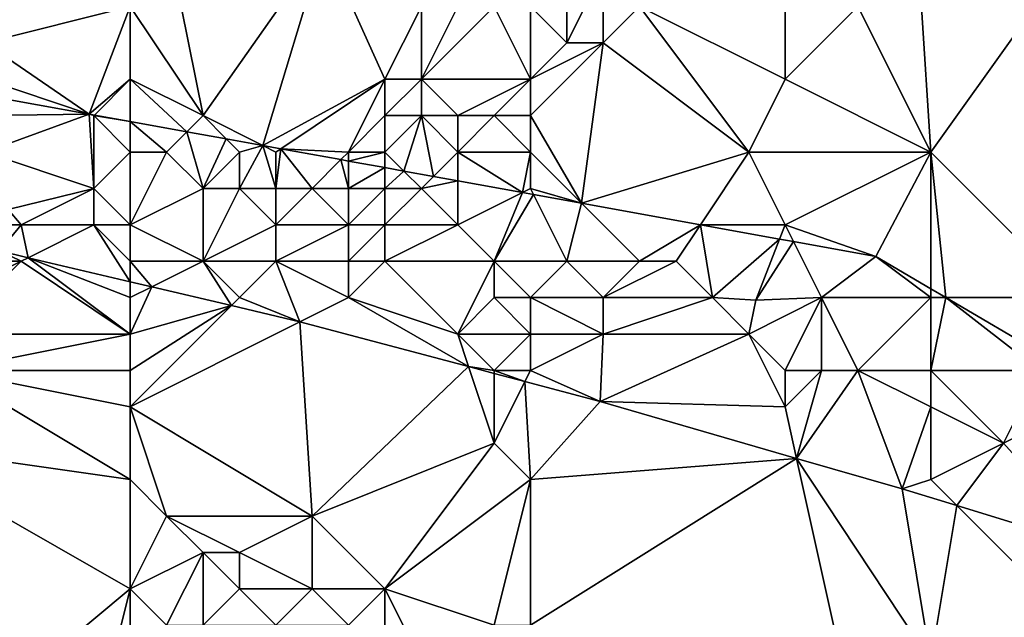
# Model space of a CAD drawing. Units: metres. Extents: x 68750 to 69375, y 345500 to 346000.
# Drawn here: x 69218 to 69245, y 345756 to 345773 of the extents above; entities that cross this region are included whole.
import ezdxf

# ---------------------------------------------------------------- set-up
doc = ezdxf.new("R2010")
doc.units = ezdxf.units.M
doc.layers.add('Terrain', color=15, linetype='Continuous')

msp = doc.modelspace()

# ---------------------------------------------------------------- linework, layer by layer
at = {"layer": 'Terrain'}
for points in [[(69243, 345769, 270.32), (69248, 345776, 270.35), (69242.736, 345773.122, 270.268), (69243, 345769, 270.32)], [(69243, 345769, 270.32), (69247, 345765, 270.34), (69248, 345776, 270.35), (69243, 345769, 270.32)], [(69221, 345773, 269.85), (69223, 345770, 269.98), (69222, 345775, 270), (69221, 345773, 269.85)], [(69223, 345770, 269.98), (69226.318, 345774.716, 270.22), (69222, 345775, 270), (69223, 345770, 269.98)], [(69223, 345770, 269.98), (69224.641, 345769.179, 270.93), (69226.318, 345774.716, 270.22), (69223, 345770, 269.98)], [(69228, 345771, 269.78), (69226.318, 345774.716, 270.22), (69224.641, 345769.179, 270.93), (69228, 345771, 269.78)], [(69228, 345771, 269.78), (69229, 345773, 269.83), (69226.318, 345774.716, 270.22), (69228, 345771, 269.78)], [(69232, 345773, 270.38), (69233, 345772, 270.61), (69233, 345774, 270.57), (69232, 345773, 270.38)], [(69234, 345772, 270.41), (69234, 345774, 270.55), (69233, 345772, 270.61), (69234, 345772, 270.41)], [(69233, 345772, 270.61), (69234, 345774, 270.55), (69233, 345774, 270.57), (69233, 345772, 270.61)], [(69234, 345772, 270.41), (69235, 345773, 270.51), (69234, 345774, 270.55), (69234, 345772, 270.41)], [(69217, 345772, 269.66), (69221, 345773, 269.85), (69216.507, 345772.985, 270.815), (69217, 345772, 269.66)], [(69217, 345772, 269.66), (69219.875, 345770.042, 270.992), (69221, 345773, 269.85), (69217, 345772, 269.66)], [(69221, 345771, 269.94), (69221, 345773, 269.85), (69219.875, 345770.042, 270.992), (69221, 345771, 269.94)], [(69221, 345771, 269.94), (69223, 345770, 269.98), (69221, 345773, 269.85), (69221, 345771, 269.94)], [(69229, 345771, 269.98), (69229, 345773, 269.83), (69228, 345771, 269.78), (69229, 345771, 269.98)], [(69232, 345771, 270.82), (69231, 345773, 270.34), (69229, 345771, 269.98), (69232, 345771, 270.82)], [(69229, 345771, 269.98), (69231, 345773, 270.34), (69230, 345773, 270.11), (69229, 345771, 269.98)], [(69229, 345771, 269.98), (69230, 345773, 270.11), (69229, 345773, 269.83), (69229, 345771, 269.98)], [(69232, 345771, 270.82), (69232, 345773, 270.38), (69231, 345773, 270.34), (69232, 345771, 270.82)], [(69232, 345771, 270.82), (69233, 345772, 270.61), (69232, 345773, 270.38), (69232, 345771, 270.82)], [(69238, 345769, 270.46), (69235, 345773, 270.51), (69234, 345772, 270.41), (69238, 345769, 270.46)], [(69238, 345769, 270.46), (69239, 345771, 270.53), (69235, 345773, 270.51), (69238, 345769, 270.46)], [(69239, 345771, 270.53), (69239, 345773, 270.53), (69235, 345773, 270.51), (69239, 345771, 270.53)], [(69243, 345769, 270.32), (69241, 345773, 270.3), (69239, 345771, 270.53), (69243, 345769, 270.32)], [(69239, 345771, 270.53), (69241, 345773, 270.3), (69239, 345773, 270.53), (69239, 345771, 270.53)], [(69243, 345769, 270.32), (69242.736, 345773.122, 270.268), (69241, 345773, 270.3), (69243, 345769, 270.32)], [(69217, 345771, 269.81), (69219.875, 345770.042, 270.992), (69217, 345772, 269.66), (69217, 345771, 269.81)], [(69232, 345770, 270.55), (69233.406, 345767.594, 270.814), (69234, 345772, 270.41), (69232, 345770, 270.55)], [(69232, 345770, 270.55), (69234, 345772, 270.41), (69232, 345771, 270.82), (69232, 345770, 270.55)], [(69232, 345771, 270.82), (69234, 345772, 270.41), (69233, 345772, 270.61), (69232, 345771, 270.82)], [(69238, 345769, 270.46), (69234, 345772, 270.41), (69233.406, 345767.594, 270.814), (69238, 345769, 270.46)], [(69217, 345771, 269.81), (69217.026, 345770.557, 271.03), (69219.875, 345770.042, 270.992), (69217, 345771, 269.81)], [(69221, 345771, 269.94), (69219.875, 345770.042, 270.992), (69220.016, 345770.016, 270.991), (69221, 345771, 269.94)], [(69221, 345771, 269.94), (69220.016, 345770.016, 270.991), (69221, 345769.838, 270.978), (69221, 345771, 269.94)], [(69221, 345771, 269.94), (69221, 345769.838, 270.978), (69222.557, 345769.557, 270.957), (69221, 345771, 269.94)], [(69221, 345771, 269.94), (69222.557, 345769.557, 270.957), (69223, 345770, 269.98), (69221, 345771, 269.94)], [(69228, 345771, 269.78), (69224.641, 345769.179, 270.93), (69225.135, 345769.09, 270.923), (69228, 345771, 269.78)], [(69227, 345769, 269.93), (69228, 345771, 269.78), (69225.135, 345769.09, 270.923), (69227, 345769, 269.93)], [(69227, 345769, 269.93), (69228, 345770, 269.89), (69228, 345771, 269.78), (69227, 345769, 269.93)], [(69229, 345770, 270.23), (69229, 345771, 269.98), (69228, 345770, 269.89), (69229, 345770, 270.23)], [(69228, 345770, 269.89), (69229, 345771, 269.98), (69228, 345771, 269.78), (69228, 345770, 269.89)], [(69230, 345770, 270.51), (69229, 345771, 269.98), (69229, 345770, 270.23), (69230, 345770, 270.51)], [(69230, 345770, 270.51), (69232, 345771, 270.82), (69229, 345771, 269.98), (69230, 345770, 270.51)], [(69231, 345770, 270.54), (69232, 345771, 270.82), (69230, 345770, 270.51), (69231, 345770, 270.54)], [(69232, 345770, 270.55), (69232, 345771, 270.82), (69231, 345770, 270.54), (69232, 345770, 270.55)], [(69243, 345769, 270.32), (69239, 345771, 270.53), (69238, 345769, 270.46), (69243, 345769, 270.32)], [(69217, 345770, 270.01), (69219.875, 345770.042, 270.992), (69217.026, 345770.557, 271.03), (69217, 345770, 270.01)], [(69217, 345769, 270.25), (69219.875, 345770.042, 270.992), (69217, 345770, 270.01), (69217, 345769, 270.25)], [(69217, 345769, 270.25), (69220, 345768, 270.48), (69219.875, 345770.042, 270.992), (69217, 345769, 270.25)], [(69220, 345770, 270.02), (69220.016, 345770.016, 270.991), (69219.875, 345770.042, 270.992), (69220, 345770, 270.02)], [(69220, 345770, 270.02), (69219.875, 345770.042, 270.992), (69220, 345768, 270.48), (69220, 345770, 270.02)], [(69220, 345770, 270.02), (69221, 345769.838, 270.978), (69220.016, 345770.016, 270.991), (69220, 345770, 270.02)], [(69221, 345769, 270.11), (69221, 345769.838, 270.978), (69220, 345770, 270.02), (69221, 345769, 270.11)], [(69221, 345769, 270.11), (69220, 345770, 270.02), (69220, 345768, 270.48), (69221, 345769, 270.11)], [(69223, 345770, 269.98), (69222.557, 345769.557, 270.957), (69223.639, 345769.361, 270.943), (69223, 345770, 269.98)], [(69223, 345770, 269.98), (69223.639, 345769.361, 270.943), (69224.641, 345769.179, 270.93), (69223, 345770, 269.98)], [(69228, 345769, 270.09), (69228, 345770, 269.89), (69227, 345769, 269.93), (69228, 345769, 270.09)], [(69228, 345769, 270.09), (69229, 345770, 270.23), (69228, 345770, 269.89), (69228, 345769, 270.09)], [(69228, 345769, 270.09), (69228.523, 345768.477, 270.879), (69229, 345770, 270.23), (69228, 345769, 270.09)], [(69229, 345770, 270.23), (69228.523, 345768.477, 270.879), (69229.331, 345768.331, 270.868), (69229, 345770, 270.23)], [(69230, 345769, 270.63), (69230, 345770, 270.51), (69229, 345770, 270.23), (69230, 345769, 270.63)], [(69230, 345769, 270.63), (69229, 345770, 270.23), (69229.331, 345768.331, 270.868), (69230, 345769, 270.63)], [(69232, 345769, 270.38), (69231, 345770, 270.54), (69230, 345769, 270.63), (69232, 345769, 270.38)], [(69230, 345769, 270.63), (69231, 345770, 270.54), (69230, 345770, 270.51), (69230, 345769, 270.63)], [(69232, 345769, 270.38), (69232, 345770, 270.55), (69231, 345770, 270.54), (69232, 345769, 270.38)], [(69232, 345769, 270.38), (69233.406, 345767.594, 270.814), (69232, 345770, 270.55), (69232, 345769, 270.38)], [(69221, 345769, 270.11), (69222, 345769, 269.85), (69221, 345769.838, 270.978), (69221, 345769, 270.11)], [(69221, 345769.838, 270.978), (69222, 345769, 269.85), (69222.557, 345769.557, 270.957), (69221, 345769.838, 270.978)], [(69222, 345769, 269.85), (69223, 345768, 269.8), (69222.557, 345769.557, 270.957), (69222, 345769, 269.85)], [(69223.639, 345769.361, 270.943), (69222.557, 345769.557, 270.957), (69223, 345768, 269.8), (69223.639, 345769.361, 270.943)], [(69224, 345769, 269.73), (69223.639, 345769.361, 270.943), (69223, 345768, 269.8), (69224, 345769, 269.73)], [(69224, 345769, 269.73), (69224.641, 345769.179, 270.93), (69223.639, 345769.361, 270.943), (69224, 345769, 269.73)], [(69224, 345769, 269.73), (69224, 345768, 269.59), (69224.641, 345769.179, 270.93), (69224, 345769, 269.73)], [(69224.641, 345769.179, 270.93), (69224, 345768, 269.59), (69225, 345768, 269.81), (69224.641, 345769.179, 270.93)], [(69225, 345769, 269.82), (69225.135, 345769.09, 270.923), (69224.641, 345769.179, 270.93), (69225, 345769, 269.82)], [(69225, 345769, 269.82), (69224.641, 345769.179, 270.93), (69225, 345768, 269.81), (69225, 345769, 269.82)], [(69225, 345769, 269.82), (69225, 345768, 269.81), (69225.135, 345769.09, 270.923), (69225, 345769, 269.82)], [(69225.135, 345769.09, 270.923), (69225, 345768, 269.81), (69226, 345768, 269.99), (69225.135, 345769.09, 270.923)], [(69227, 345769, 269.93), (69225.135, 345769.09, 270.923), (69226.791, 345768.791, 270.901), (69227, 345769, 269.93)], [(69226.791, 345768.791, 270.901), (69225.135, 345769.09, 270.923), (69226, 345768, 269.99), (69226.791, 345768.791, 270.901)], [(69217, 345769, 270.25), (69217.646, 345767.417, 270.99), (69220, 345768, 270.48), (69217, 345769, 270.25)], [(69221, 345769, 270.11), (69220, 345768, 270.48), (69221, 345767, 270.94), (69221, 345769, 270.11)], [(69221, 345769, 270.11), (69221, 345767, 270.94), (69222, 345769, 269.85), (69221, 345769, 270.11)], [(69222, 345769, 269.85), (69221, 345767, 270.94), (69223, 345768, 269.8), (69222, 345769, 269.85)], [(69224, 345769, 269.73), (69223, 345768, 269.8), (69224, 345768, 269.59), (69224, 345769, 269.73)], [(69227, 345769, 269.93), (69226.791, 345768.791, 270.901), (69227, 345768.753, 270.899), (69227, 345769, 269.93)], [(69228, 345769, 270.09), (69227, 345769, 269.93), (69227, 345768.753, 270.899), (69228, 345769, 270.09)], [(69228, 345769, 270.09), (69227, 345768.753, 270.899), (69228, 345768.572, 270.886), (69228, 345769, 270.09)], [(69228, 345769, 270.09), (69228, 345768.572, 270.886), (69228.523, 345768.477, 270.879), (69228, 345769, 270.09)], [(69230, 345769, 270.63), (69229.331, 345768.331, 270.868), (69230, 345768.21, 270.859), (69230, 345769, 270.63)], [(69232, 345769, 270.38), (69230, 345769, 270.63), (69231.777, 345767.889, 270.836), (69232, 345769, 270.38)], [(69230, 345769, 270.63), (69230, 345768.21, 270.859), (69231.777, 345767.889, 270.836), (69230, 345769, 270.63)], [(69232, 345769, 270.38), (69231.777, 345767.889, 270.836), (69232, 345768, 270.5), (69232, 345769, 270.38)], [(69232, 345769, 270.38), (69232, 345768, 270.5), (69233.406, 345767.594, 270.814), (69232, 345769, 270.38)], [(69238, 345769, 270.46), (69233.406, 345767.594, 270.814), (69236.669, 345767.004, 270.771), (69238, 345769, 270.46)], [(69238, 345769, 270.46), (69236.669, 345767.004, 270.771), (69239, 345767, 270.38), (69238, 345769, 270.46)], [(69243, 345769, 270.32), (69238, 345769, 270.46), (69239, 345767, 270.38), (69243, 345769, 270.32)], [(69243, 345769, 270.32), (69239, 345767, 270.38), (69241.487, 345766.132, 270.708), (69243, 345769, 270.32)], [(69243, 345769, 270.32), (69241.487, 345766.132, 270.708), (69243, 345765.245, 270.653), (69243, 345769, 270.32)], [(69243, 345769, 270.32), (69243, 345765.245, 270.653), (69243.419, 345765, 270.638), (69243, 345769, 270.32)], [(69243, 345769, 270.32), (69243.419, 345765, 270.638), (69247, 345765, 270.34), (69243, 345769, 270.32)], [(69226.791, 345768.791, 270.901), (69226, 345768, 269.99), (69227, 345768, 269.47), (69226.791, 345768.791, 270.901)], [(69227, 345768.753, 270.899), (69226.791, 345768.791, 270.901), (69227, 345768, 269.47), (69227, 345768.753, 270.899)], [(69227, 345768.753, 270.899), (69227, 345768, 269.47), (69228, 345768.572, 270.886), (69227, 345768.753, 270.899)], [(69228, 345768, 270.21), (69228, 345768.572, 270.886), (69227, 345768, 269.47), (69228, 345768, 270.21)], [(69228.523, 345768.477, 270.879), (69228, 345768.572, 270.886), (69228, 345768, 270.21), (69228.523, 345768.477, 270.879)], [(69228.523, 345768.477, 270.879), (69228, 345768, 270.21), (69229, 345768, 270.5), (69228.523, 345768.477, 270.879)], [(69229.331, 345768.331, 270.868), (69228.523, 345768.477, 270.879), (69229, 345768, 270.5), (69229.331, 345768.331, 270.868)], [(69230, 345768.21, 270.859), (69229.331, 345768.331, 270.868), (69229, 345768, 270.5), (69230, 345768.21, 270.859)], [(69218, 345767, 271.04), (69220, 345768, 270.48), (69217.646, 345767.417, 270.99), (69218, 345767, 271.04)], [(69220, 345767, 270.95), (69220, 345768, 270.48), (69218, 345767, 271.04), (69220, 345767, 270.95)], [(69221, 345767, 270.94), (69220, 345768, 270.48), (69220, 345767, 270.95), (69221, 345767, 270.94)], [(69221, 345767, 270.94), (69223, 345766, 270.86), (69223, 345768, 269.8), (69221, 345767, 270.94)], [(69223, 345766, 270.86), (69225, 345767, 270.27), (69224, 345768, 269.59), (69223, 345766, 270.86)], [(69223, 345766, 270.86), (69224, 345768, 269.59), (69223, 345768, 269.8), (69223, 345766, 270.86)], [(69225, 345767, 270.27), (69225, 345768, 269.81), (69224, 345768, 269.59), (69225, 345767, 270.27)], [(69227, 345767, 270.08), (69226, 345768, 269.99), (69225, 345767, 270.27), (69227, 345767, 270.08)], [(69225, 345767, 270.27), (69226, 345768, 269.99), (69225, 345768, 269.81), (69225, 345767, 270.27)], [(69227, 345767, 270.08), (69227, 345768, 269.47), (69226, 345768, 269.99), (69227, 345767, 270.08)], [(69228, 345767, 270.11), (69228, 345768, 270.21), (69227, 345767, 270.08), (69228, 345767, 270.11)], [(69227, 345767, 270.08), (69228, 345768, 270.21), (69227, 345768, 269.47), (69227, 345767, 270.08)], [(69230, 345767, 270.49), (69229, 345768, 270.5), (69228, 345767, 270.11), (69230, 345767, 270.49)], [(69228, 345767, 270.11), (69229, 345768, 270.5), (69228, 345768, 270.21), (69228, 345767, 270.11)], [(69230, 345767, 270.49), (69230, 345768.21, 270.859), (69229, 345768, 270.5), (69230, 345767, 270.49)], [(69230, 345767, 270.49), (69231.777, 345767.889, 270.836), (69230, 345768.21, 270.859), (69230, 345767, 270.49)], [(69232.083, 345767.833, 270.832), (69232, 345768, 270.5), (69231.777, 345767.889, 270.836), (69232.083, 345767.833, 270.832)], [(69232.083, 345767.833, 270.832), (69233.406, 345767.594, 270.814), (69232, 345768, 270.5), (69232.083, 345767.833, 270.832)], [(69231, 345766, 270.2), (69231.777, 345767.889, 270.836), (69230, 345767, 270.49), (69231, 345766, 270.2)], [(69231, 345766, 270.2), (69232.083, 345767.833, 270.832), (69231.777, 345767.889, 270.836), (69231, 345766, 270.2)], [(69231, 345766, 270.2), (69233, 345766, 270.6), (69232.083, 345767.833, 270.832), (69231, 345766, 270.2)], [(69232.083, 345767.833, 270.832), (69233, 345766, 270.6), (69233.406, 345767.594, 270.814), (69232.083, 345767.833, 270.832)], [(69235, 345766, 270.65), (69233.406, 345767.594, 270.814), (69233, 345766, 270.6), (69235, 345766, 270.65)], [(69235, 345766, 270.65), (69236.669, 345767.004, 270.771), (69233.406, 345767.594, 270.814), (69235, 345766, 270.65)], [(69218, 345767, 271.04), (69217.646, 345767.417, 270.99), (69217, 345767, 271.07), (69218, 345767, 271.04)], [(69218, 345767, 271.04), (69217, 345767, 271.07), (69217.402, 345766.283, 270.971), (69218, 345767, 271.04)], [(69218, 345767, 271.04), (69217.402, 345766.283, 270.971), (69218.193, 345766.097, 270.968), (69218, 345767, 271.04)], [(69220, 345767, 270.95), (69218, 345767, 271.04), (69218.193, 345766.097, 270.968), (69220, 345767, 270.95)], [(69220, 345767, 270.95), (69218.193, 345766.097, 270.968), (69221, 345765.435, 270.957), (69220, 345767, 270.95)], [(69221, 345766, 271.12), (69221, 345767, 270.94), (69220, 345767, 270.95), (69221, 345766, 271.12)], [(69221, 345766, 271.12), (69220, 345767, 270.95), (69221, 345765.435, 270.957), (69221, 345766, 271.12)], [(69221, 345766, 271.12), (69223, 345766, 270.86), (69221, 345767, 270.94), (69221, 345766, 271.12)], [(69225, 345766, 270.8), (69225, 345767, 270.27), (69223, 345766, 270.86), (69225, 345766, 270.8)], [(69227, 345766, 270.48), (69227, 345767, 270.08), (69225, 345766, 270.8), (69227, 345766, 270.48)], [(69225, 345766, 270.8), (69227, 345767, 270.08), (69225, 345767, 270.27), (69225, 345766, 270.8)], [(69228, 345766, 270.35), (69228, 345767, 270.11), (69227, 345766, 270.48), (69228, 345766, 270.35)], [(69227, 345766, 270.48), (69228, 345767, 270.11), (69227, 345767, 270.08), (69227, 345766, 270.48)], [(69231, 345766, 270.2), (69230, 345767, 270.49), (69228, 345766, 270.35), (69231, 345766, 270.2)], [(69228, 345766, 270.35), (69230, 345767, 270.49), (69228, 345767, 270.11), (69228, 345766, 270.35)], [(69236, 345766, 270.56), (69236.669, 345767.004, 270.771), (69235, 345766, 270.65), (69236, 345766, 270.56)], [(69237, 345765, 270.31), (69236.669, 345767.004, 270.771), (69236, 345766, 270.56), (69237, 345765, 270.31)], [(69237, 345765, 270.31), (69238.848, 345766.609, 270.743), (69236.669, 345767.004, 270.771), (69237, 345765, 270.31)], [(69239, 345767, 270.38), (69236.669, 345767.004, 270.771), (69238.848, 345766.609, 270.743), (69239, 345767, 270.38)], [(69239, 345767, 270.38), (69238.848, 345766.609, 270.743), (69239.23, 345766.54, 270.738), (69239, 345767, 270.38)], [(69239, 345767, 270.38), (69239.23, 345766.54, 270.738), (69241.487, 345766.132, 270.708), (69239, 345767, 270.38)], [(69237, 345765, 270.31), (69238.197, 345764.93, 270.524), (69238.848, 345766.609, 270.743), (69237, 345765, 270.31)], [(69239.23, 345766.54, 270.738), (69238.848, 345766.609, 270.743), (69238.197, 345764.93, 270.524), (69239.23, 345766.54, 270.738)], [(69240, 345765, 270.5), (69239.23, 345766.54, 270.738), (69238.197, 345764.93, 270.524), (69240, 345765, 270.5)], [(69240, 345765, 270.5), (69241.487, 345766.132, 270.708), (69239.23, 345766.54, 270.738), (69240, 345765, 270.5)], [(69218, 345766, 271.06), (69217.402, 345766.283, 270.971), (69217, 345766, 271.06), (69218, 345766, 271.06)], [(69218, 345766, 271.06), (69218.193, 345766.097, 270.968), (69217.402, 345766.283, 270.971), (69218, 345766, 271.06)], [(69243, 345765, 270.42), (69241.487, 345766.132, 270.708), (69240, 345765, 270.5), (69243, 345765, 270.42)], [(69243, 345765, 270.42), (69243, 345765.245, 270.653), (69241.487, 345766.132, 270.708), (69243, 345765, 270.42)], [(69221, 345764, 270.97), (69218, 345766, 271.06), (69216, 345764, 271), (69221, 345764, 270.97)], [(69216, 345764, 271), (69218, 345766, 271.06), (69216, 345765, 271), (69216, 345764, 271)], [(69216, 345765, 271), (69218, 345766, 271.06), (69217, 345766, 271.06), (69216, 345765, 271)], [(69221, 345764, 270.97), (69218.193, 345766.097, 270.968), (69218, 345766, 271.06), (69221, 345764, 270.97)], [(69221, 345764, 270.97), (69221, 345765, 271.02), (69218.193, 345766.097, 270.968), (69221, 345764, 270.97)], [(69221, 345765, 271.02), (69221, 345765.435, 270.957), (69218.193, 345766.097, 270.968), (69221, 345765, 271.02)], [(69221, 345766, 271.12), (69221, 345765.435, 270.957), (69221.591, 345765.296, 270.955), (69221, 345766, 271.12)], [(69221, 345766, 271.12), (69221.591, 345765.296, 270.955), (69223, 345766, 270.86), (69221, 345766, 271.12)], [(69221.591, 345765.296, 270.955), (69223.78, 345764.78, 270.946), (69223, 345766, 270.86), (69221.591, 345765.296, 270.955)], [(69224, 345765, 271.06), (69225, 345766, 270.8), (69223, 345766, 270.86), (69224, 345765, 271.06)], [(69224, 345765, 271.06), (69223, 345766, 270.86), (69223.78, 345764.78, 270.946), (69224, 345765, 271.06)], [(69224, 345765, 271.06), (69225.657, 345764.337, 270.939), (69225, 345766, 270.8), (69224, 345765, 271.06)], [(69227, 345765, 270.83), (69225, 345766, 270.8), (69225.657, 345764.337, 270.939), (69227, 345765, 270.83)], [(69227, 345765, 270.83), (69227, 345766, 270.48), (69225, 345766, 270.8), (69227, 345765, 270.83)], [(69230, 345764, 270.9), (69228, 345766, 270.35), (69227, 345765, 270.83), (69230, 345764, 270.9)], [(69227, 345765, 270.83), (69228, 345766, 270.35), (69227, 345766, 270.48), (69227, 345765, 270.83)], [(69230, 345764, 270.9), (69231, 345766, 270.2), (69228, 345766, 270.35), (69230, 345764, 270.9)], [(69230, 345764, 270.9), (69231, 345765, 270.38), (69231, 345766, 270.2), (69230, 345764, 270.9)], [(69232, 345765, 270.4), (69233, 345766, 270.6), (69231, 345766, 270.2), (69232, 345765, 270.4)], [(69232, 345765, 270.4), (69231, 345766, 270.2), (69231, 345765, 270.38), (69232, 345765, 270.4)], [(69232, 345765, 270.4), (69234, 345765, 270.38), (69233, 345766, 270.6), (69232, 345765, 270.4)], [(69234, 345765, 270.38), (69235, 345766, 270.65), (69233, 345766, 270.6), (69234, 345765, 270.38)], [(69237, 345765, 270.31), (69236, 345766, 270.56), (69234, 345765, 270.38), (69237, 345765, 270.31)], [(69234, 345765, 270.38), (69236, 345766, 270.56), (69235, 345766, 270.65), (69234, 345765, 270.38)], [(69221, 345765, 271.02), (69221.591, 345765.296, 270.955), (69221, 345765.435, 270.957), (69221, 345765, 271.02)], [(69221, 345764, 270.97), (69223.78, 345764.78, 270.946), (69221.591, 345765.296, 270.955), (69221, 345764, 270.97)], [(69221, 345764, 270.97), (69221.591, 345765.296, 270.955), (69221, 345765, 271.02), (69221, 345764, 270.97)], [(69243, 345765, 270.42), (69243.419, 345765, 270.638), (69243, 345765.245, 270.653), (69243, 345765, 270.42)], [(69221, 345762, 270.94), (69225.657, 345764.337, 270.939), (69223.78, 345764.78, 270.946), (69221, 345762, 270.94)], [(69221, 345762, 270.94), (69223.78, 345764.78, 270.946), (69221, 345763, 270.97), (69221, 345762, 270.94)], [(69221, 345763, 270.97), (69223.78, 345764.78, 270.946), (69221, 345764, 270.97), (69221, 345763, 270.97)], [(69224, 345765, 271.06), (69223.78, 345764.78, 270.946), (69225.657, 345764.337, 270.939), (69224, 345765, 271.06)], [(69227, 345765, 270.83), (69225.657, 345764.337, 270.939), (69230.299, 345763.104, 270.901), (69227, 345765, 270.83)], [(69230, 345764, 270.9), (69227, 345765, 270.83), (69230.299, 345763.104, 270.901), (69230, 345764, 270.9)], [(69232, 345764, 270.77), (69231, 345765, 270.38), (69230, 345764, 270.9), (69232, 345764, 270.77)], [(69232, 345764, 270.77), (69232, 345765, 270.4), (69231, 345765, 270.38), (69232, 345764, 270.77)], [(69232, 345764, 270.77), (69234, 345764, 270.53), (69232, 345765, 270.4), (69232, 345764, 270.77)], [(69232, 345765, 270.4), (69234, 345764, 270.53), (69234, 345765, 270.38), (69232, 345765, 270.4)], [(69238, 345764, 270.35), (69237, 345765, 270.31), (69234, 345764, 270.53), (69238, 345764, 270.35)], [(69234, 345764, 270.53), (69237, 345765, 270.31), (69234, 345765, 270.38), (69234, 345764, 270.53)], [(69238, 345764, 270.35), (69238.197, 345764.93, 270.524), (69237, 345765, 270.31), (69238, 345764, 270.35)], [(69239, 345763, 270.52), (69240, 345765, 270.5), (69238, 345764, 270.35), (69239, 345763, 270.52)], [(69238, 345764, 270.35), (69240, 345765, 270.5), (69238.197, 345764.93, 270.524), (69238, 345764, 270.35)], [(69240, 345763, 270.35), (69240, 345765, 270.5), (69239, 345763, 270.52), (69240, 345763, 270.35)], [(69241, 345763, 270.31), (69240, 345765, 270.5), (69240, 345763, 270.35), (69241, 345763, 270.31)], [(69241, 345763, 270.31), (69243, 345765, 270.42), (69240, 345765, 270.5), (69241, 345763, 270.31)], [(69243, 345763, 270.24), (69243, 345765, 270.42), (69241, 345763, 270.31), (69243, 345763, 270.24)], [(69243, 345763, 270.24), (69246, 345763, 270.11), (69243.419, 345765, 270.638), (69243, 345763, 270.24)], [(69243, 345763, 270.24), (69243.419, 345765, 270.638), (69243, 345765, 270.42), (69243, 345763, 270.24)], [(69243.419, 345765, 270.638), (69246, 345763, 270.11), (69246.188, 345763.377, 270.539), (69243.419, 345765, 270.638)], [(69243.419, 345765, 270.638), (69246.188, 345763.377, 270.539), (69247, 345765, 270.34), (69243.419, 345765, 270.638)], [(69221, 345762, 270.94), (69226, 345759, 270.94), (69225.657, 345764.337, 270.939), (69221, 345762, 270.94)], [(69230.299, 345763.104, 270.901), (69225.657, 345764.337, 270.939), (69226, 345759, 270.94), (69230.299, 345763.104, 270.901)], [(69221, 345763, 270.97), (69221, 345764, 270.97), (69216, 345763, 270.97), (69221, 345763, 270.97)], [(69216, 345763, 270.97), (69221, 345764, 270.97), (69216, 345764, 271), (69216, 345763, 270.97)], [(69231, 345763, 270.95), (69230, 345764, 270.9), (69230.299, 345763.104, 270.901), (69231, 345763, 270.95)], [(69231, 345763, 270.95), (69232, 345764, 270.77), (69230, 345764, 270.9), (69231, 345763, 270.95)], [(69232, 345763, 270.97), (69232, 345764, 270.77), (69231, 345763, 270.95), (69232, 345763, 270.97)], [(69232, 345763, 270.97), (69233.918, 345762.143, 270.872), (69234, 345764, 270.53), (69232, 345763, 270.97)], [(69232, 345763, 270.97), (69234, 345764, 270.53), (69232, 345764, 270.77), (69232, 345763, 270.97)], [(69239, 345762, 270.82), (69238, 345764, 270.35), (69233.918, 345762.143, 270.872), (69239, 345762, 270.82)], [(69238, 345764, 270.35), (69234, 345764, 270.53), (69233.918, 345762.143, 270.872), (69238, 345764, 270.35)], [(69239, 345762, 270.82), (69239, 345763, 270.52), (69238, 345764, 270.35), (69239, 345762, 270.82)], [(69221, 345760, 270.98), (69216, 345763, 270.97), (69214, 345761, 270.96), (69221, 345760, 270.98)], [(69221, 345760, 270.98), (69221, 345762, 270.94), (69216, 345763, 270.97), (69221, 345760, 270.98)], [(69221, 345762, 270.94), (69221, 345763, 270.97), (69216, 345763, 270.97), (69221, 345762, 270.94)], [(69231, 345761, 270.92), (69230.299, 345763.104, 270.901), (69226, 345759, 270.94), (69231, 345761, 270.92)], [(69231, 345761, 270.92), (69231, 345762.918, 270.896), (69230.299, 345763.104, 270.901), (69231, 345761, 270.92)], [(69231, 345763, 270.95), (69230.299, 345763.104, 270.901), (69231, 345762.918, 270.896), (69231, 345763, 270.95)], [(69232, 345763, 270.97), (69231, 345763, 270.95), (69231.847, 345762.693, 270.889), (69232, 345763, 270.97)], [(69231, 345763, 270.95), (69231, 345762.918, 270.896), (69231.847, 345762.693, 270.889), (69231, 345763, 270.95)], [(69231, 345761, 270.92), (69231.847, 345762.693, 270.889), (69231, 345762.918, 270.896), (69231, 345761, 270.92)], [(69232, 345763, 270.97), (69231.847, 345762.693, 270.889), (69233.918, 345762.143, 270.872), (69232, 345763, 270.97)], [(69239, 345762, 270.82), (69239.315, 345760.582, 270.78), (69240, 345763, 270.35), (69239, 345762, 270.82)], [(69239, 345762, 270.82), (69240, 345763, 270.35), (69239, 345763, 270.52), (69239, 345762, 270.82)], [(69241, 345763, 270.31), (69240, 345763, 270.35), (69239.315, 345760.582, 270.78), (69241, 345763, 270.31)], [(69241, 345763, 270.31), (69239.315, 345760.582, 270.78), (69242.214, 345759.744, 270.73), (69241, 345763, 270.31)], [(69243, 345762, 270.44), (69243, 345763, 270.24), (69241, 345763, 270.31), (69243, 345762, 270.44)], [(69243, 345762, 270.44), (69241, 345763, 270.31), (69242.214, 345759.744, 270.73), (69243, 345762, 270.44)], [(69243, 345762, 270.44), (69245, 345761, 270.65), (69243, 345763, 270.24), (69243, 345762, 270.44)], [(69243, 345763, 270.24), (69245, 345761, 270.65), (69246, 345763, 270.11), (69243, 345763, 270.24)], [(69245, 345761, 270.65), (69247, 345762, 270.24), (69246, 345763, 270.11), (69245, 345761, 270.65)], [(69232, 345760, 270.88), (69231.847, 345762.693, 270.889), (69231, 345761, 270.92), (69232, 345760, 270.88)], [(69232, 345760, 270.88), (69233.918, 345762.143, 270.872), (69231.847, 345762.693, 270.889), (69232, 345760, 270.88)], [(69232, 345760, 270.88), (69239.315, 345760.582, 270.78), (69233.918, 345762.143, 270.872), (69232, 345760, 270.88)], [(69239, 345762, 270.82), (69233.918, 345762.143, 270.872), (69239.315, 345760.582, 270.78), (69239, 345762, 270.82)], [(69221, 345760, 270.98), (69222, 345759, 271.01), (69221, 345762, 270.94), (69221, 345760, 270.98)], [(69221, 345762, 270.94), (69222, 345759, 271.01), (69226, 345759, 270.94), (69221, 345762, 270.94)], [(69243, 345760, 270.78), (69243, 345762, 270.44), (69242.214, 345759.744, 270.73), (69243, 345760, 270.78)], [(69243, 345760, 270.78), (69245, 345761, 270.65), (69243, 345762, 270.44), (69243, 345760, 270.78)], [(69245, 345761, 270.65), (69247.619, 345758.092, 270.599), (69247, 345762, 270.24), (69245, 345761, 270.65)], [(69221, 345760, 270.98), (69214, 345761, 270.96), (69221, 345757, 270.95), (69221, 345760, 270.98)], [(69214, 345761, 270.96), (69215, 345752, 270.63), (69221, 345757, 270.95), (69214, 345761, 270.96)], [(69231, 345761, 270.92), (69226, 345759, 270.94), (69228, 345757, 271.1), (69231, 345761, 270.92)], [(69232, 345760, 270.88), (69231, 345761, 270.92), (69228, 345757, 271.1), (69232, 345760, 270.88)], [(69243, 345760, 270.78), (69243.715, 345759.285, 270.694), (69245, 345761, 270.65), (69243, 345760, 270.78)], [(69243.715, 345759.285, 270.694), (69247.619, 345758.092, 270.599), (69245, 345761, 270.65), (69243.715, 345759.285, 270.694)], [(69232, 345760, 270.88), (69232, 345756, 270.9), (69239.315, 345760.582, 270.78), (69232, 345760, 270.88)], [(69239.315, 345760.582, 270.78), (69232, 345756, 270.9), (69241, 345753, 270.71), (69239.315, 345760.582, 270.78)], [(69239.315, 345760.582, 270.78), (69241, 345753, 270.71), (69243, 345755, 270.65), (69239.315, 345760.582, 270.78)], [(69239.315, 345760.582, 270.78), (69243, 345755, 270.65), (69242.214, 345759.744, 270.73), (69239.315, 345760.582, 270.78)], [(69221, 345760, 270.98), (69221, 345757, 270.95), (69222, 345759, 271.01), (69221, 345760, 270.98)], [(69232, 345760, 270.88), (69228, 345757, 271.1), (69231, 345756, 270.95), (69232, 345760, 270.88)], [(69232, 345760, 270.88), (69231, 345756, 270.95), (69232, 345756, 270.9), (69232, 345760, 270.88)], [(69243, 345760, 270.78), (69242.214, 345759.744, 270.73), (69243.715, 345759.285, 270.694), (69243, 345760, 270.78)], [(69242.214, 345759.744, 270.73), (69243, 345755, 270.65), (69243.715, 345759.285, 270.694), (69242.214, 345759.744, 270.73)], [(69243, 345755, 270.65), (69247, 345756, 270.65), (69243.715, 345759.285, 270.694), (69243, 345755, 270.65)], [(69243.715, 345759.285, 270.694), (69247, 345756, 270.65), (69247.619, 345758.092, 270.599), (69243.715, 345759.285, 270.694)], [(69221, 345757, 270.95), (69223, 345758, 271.28), (69222, 345759, 271.01), (69221, 345757, 270.95)], [(69224, 345758, 271.25), (69226, 345759, 270.94), (69222, 345759, 271.01), (69224, 345758, 271.25)], [(69224, 345758, 271.25), (69222, 345759, 271.01), (69223, 345758, 271.28), (69224, 345758, 271.25)], [(69226, 345757, 271.1), (69226, 345759, 270.94), (69224, 345758, 271.25), (69226, 345757, 271.1)], [(69228, 345757, 271.1), (69226, 345759, 270.94), (69226, 345757, 271.1), (69228, 345757, 271.1)], [(69221, 345757, 270.95), (69222, 345756, 271.3), (69223, 345758, 271.28), (69221, 345757, 270.95)], [(69223, 345756, 271.33), (69223, 345758, 271.28), (69222, 345756, 271.3), (69223, 345756, 271.33)], [(69223, 345756, 271.33), (69224, 345757, 271.52), (69223, 345758, 271.28), (69223, 345756, 271.33)], [(69224, 345757, 271.52), (69224, 345758, 271.25), (69223, 345758, 271.28), (69224, 345757, 271.52)], [(69226, 345757, 271.1), (69224, 345758, 271.25), (69224, 345757, 271.52), (69226, 345757, 271.1)], [(69215, 345752, 270.63), (69220, 345753, 270.8), (69221, 345757, 270.95), (69215, 345752, 270.63)], [(69220, 345753, 270.8), (69221, 345754, 271.18), (69221, 345757, 270.95), (69220, 345753, 270.8)], [(69221, 345754, 271.18), (69222, 345756, 271.3), (69221, 345757, 270.95), (69221, 345754, 271.18)], [(69225, 345756, 271.44), (69224, 345757, 271.52), (69223, 345756, 271.33), (69225, 345756, 271.44)], [(69225, 345756, 271.44), (69226, 345757, 271.1), (69224, 345757, 271.52), (69225, 345756, 271.44)], [(69227, 345756, 270.86), (69226, 345757, 271.1), (69225, 345756, 271.44), (69227, 345756, 270.86)], [(69227, 345756, 270.86), (69228, 345757, 271.1), (69226, 345757, 271.1), (69227, 345756, 270.86)], [(69228, 345755, 270.65), (69228, 345757, 271.1), (69227, 345756, 270.86), (69228, 345755, 270.65)], [(69229, 345755, 270.63), (69228, 345757, 271.1), (69228, 345755, 270.65), (69229, 345755, 270.63)], [(69229, 345755, 270.63), (69231, 345756, 270.95), (69228, 345757, 271.1), (69229, 345755, 270.63)]]:
    msp.add_3dface(points, dxfattribs=at)

doc.saveas('drawing.dxf')
